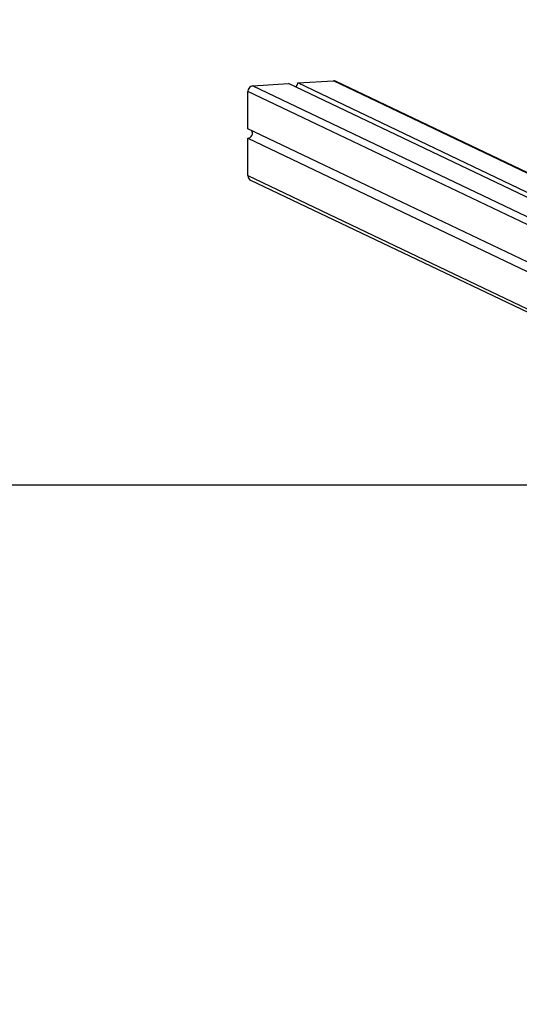
# Model space of a CAD drawing. Units: millimetres. Extents: x -507 to 1104, y 48 to 618.
# Drawn here: x 351 to 398, y 324 to 416 of the extents above; entities that cross this region are included whole.
import ezdxf

# ---------------------------------------------------------------- set-up
doc = ezdxf.new("R2010")
doc.units = ezdxf.units.MM
doc.header["$LTSCALE"] = 85
doc.header["$PDSIZE"] = -1
doc.layers.add('VP-DIM', color=7, linetype='Continuous')
doc.layers.add('VP-HIC', color=6, linetype='Continuous')
doc.layers.add('VP-EQ', color=7, linetype='Continuous', true_color=0x8a3492)
doc.dimstyles.new('Strefa', dxfattribs={"dimtxt": 14, "dimasz": 20, "dimexe": 20, "dimexo": 50, "dimgap": 20, "dimtad": 0, "dimdec": 0, "dimzin": 0, "dimdsep": 46, "dimtxsty": 'Standard', "dimcen": 0.09, "dimadec": 0, "dimazin": 0, "dimtfac": 1, "dimtdec": 4, "dimtofl": 0, "dimtmove": 0, "dimatfit": 3, "dimfxl": 70, "dimfxlon": 1, "dimtolj": 1, "dimtzin": 0, "dimarcsym": 0})

# ---------------------------------------------------------------- blocks, each defined once
blk = doc.blocks.new('*D16')
at = {"layer": 'Defpoints', "color": 0}
for p in [(839.861, 598.441), (99.861, 372.441), (839.861, 372.441)]:
    blk.add_point(p, dxfattribs=at)
at = {"layer": 'VP-DIM', "color": 0, "lineweight": -2}
for p, q in [((99.861, 528.441), (99.861, 618.441)), ((839.861, 528.441), (839.861, 618.441)), ((119.861, 598.441), (429.471, 598.441)), ((819.861, 598.441), (504.471, 598.441))]:
    blk.add_line(p, q, dxfattribs=at)
at = {"layer": 'VP-DIM', "color": 0}
for points in [[(119.861, 601.774), (119.861, 595.108), (99.861, 598.441)], [(819.861, 595.108), (819.861, 601.774), (839.861, 598.441)]]:
    blk.add_solid(points, dxfattribs=at)
at = {"layer": 'VP-DIM', "color": 0, "insert": (466.971, 598.441), "char_height": 14, "attachment_point": 5}
blk.add_mtext('\\A1;740', dxfattribs=at)
blk = doc.blocks.new('*D25')
at = {"layer": 'Defpoints', "color": 0}
for p in [(566.225, 499.456), (373.476, 405.459), (566.225, 405.453)]:
    blk.add_point(p, dxfattribs=at)
at = {"layer": 'VP-DIM', "color": 0, "lineweight": -2}
for p, q in [((373.476, 455.459), (373.476, 519.456)), ((566.225, 455.453), (566.225, 519.456)), ((393.476, 499.456), (430.899, 499.456)), ((546.225, 499.456), (503.566, 499.456))]:
    blk.add_line(p, q, dxfattribs=at)
at = {"layer": 'VP-DIM', "color": 0}
for points in [[(393.476, 502.789), (393.476, 496.123), (373.476, 499.456)], [(546.225, 496.123), (546.225, 502.789), (566.225, 499.456)]]:
    blk.add_solid(points, dxfattribs=at)
at = {"layer": 'VP-DIM', "color": 0, "insert": (467.233, 499.456), "char_height": 14, "attachment_point": 5}
blk.add_mtext('\\A1;195', dxfattribs=at)
blk = doc.blocks.new('RC1422_')
at = {"color": 0, "linetype": 'Continuous', "lineweight": 25}
for p, q in [((372.671, 409.768), (376.006, 409.978)), ((372.671, 409.768), (398.876, 397.265)), ((399.462, 398.788), (376.006, 409.978)), ((376.852, 410.032), (380.188, 410.243)), ((400.38, 398.807), (376.852, 410.032)), ((404.083, 398.843), (380.188, 410.243)), ((404.209, 398.844), (380.403, 410.202)), ((372.201, 405.749), (372.201, 409.246)), ((458.632, 368.009), (372.201, 409.246)), ((447.897, 369.635), (372.201, 405.749)), ((372.201, 401.367), (372.201, 404.863)), ((372.201, 404.863), (447.897, 368.749)), ((372.201, 401.367), (458.626, 360.134)), ((372.455, 400.945), (458.641, 359.827))]:
    blk.add_line(p, q, dxfattribs=at)
at = {"color": 0}
blk.add_line((372.201, 409.256), (372.201, 409.246), dxfattribs=at)
at = {"color": 0, "linetype": 'Continuous', "lineweight": 25}
for centre, radius, start, end in [((372.72, 409.251), 0.519, 95.42486, 180.60596), ((376.371, 410.033), 0.481, 309.13162, 359.85728), ((380.217, 409.809), 0.434, 64.57034, 93.79804), ((372.158, 405.327), 0.465, 275.2497, 33.7392), ((372.66, 401.357), 0.459, 178.7198, 243.52723)]:
    blk.add_arc(centre, radius, start, end, dxfattribs=at)
blk = doc.blocks.new('RC1422_2D')
at = {"layer": 'VP-EQ', "color": 0}
blk.add_lwpolyline([(99.861, 82.441), (99.861, 372.441), (839.861, 372.441), (839.861, 82.441)], close=True, dxfattribs=at)
blk.add_blockref('RC1422_', (0, 0), dxfattribs=at)

msp = doc.modelspace()

# ---------------------------------------------------------------- linework, layer by layer
at = {"layer": 'VP-HIC', "color": 6}
msp.add_lwpolyline([(99.861, 82.441), (99.861, 372.441), (839.861, 372.441), (839.861, 82.441)], close=True, dxfattribs=at)

# ---------------------------------------------------------------- block references
at = {"layer": 'VP-EQ', "color": 0}
msp.add_blockref('RC1422_2D', (0, 0), dxfattribs=at)

# ---------------------------------------------------------------- dimensions: what is measured, and where the dimension line sits
at = {"layer": 'VP-DIM', "color": 0}
dim = msp.add_linear_dim(base=(839.861, 598.441), p1=(99.861, 372.441), p2=(839.861, 372.441), dimstyle='Strefa', dxfattribs=at)
dim.commit()
dim.dimension.update_dxf_attribs({"geometry": '*D16', "text_midpoint": (466.971, 598.441), "dimtype": 160})
dim = msp.add_linear_dim(base=(566.225, 499.456), p1=(373.476, 405.459), p2=(566.225, 405.453, 0), text='195', dimstyle='Strefa', dxfattribs=at)
dim.commit()
dim.dimension.update_dxf_attribs({"geometry": '*D25', "text_midpoint": (467.233, 499.456), "dimtype": 160})

doc.saveas('drawing.dxf')
